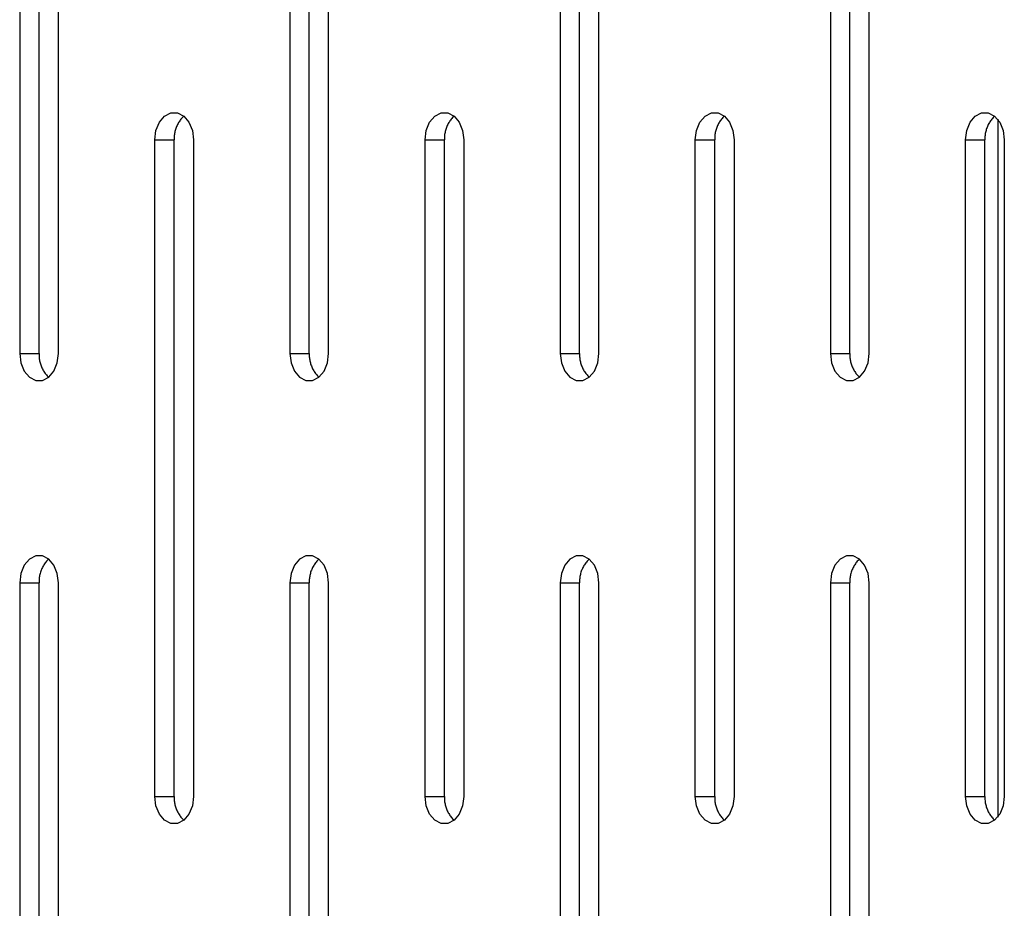
# Model space of a CAD drawing. Units: millimetres. Extents: x -97 to 112, y -135 to 86.
# Drawn here: x -72 to -67, y 56 to 60 of the extents above; entities that cross this region are included whole.
import ezdxf

# ---------------------------------------------------------------- set-up
doc = ezdxf.new("R2010")
doc.units = ezdxf.units.MM
doc.header["$MEASUREMENT"] = 0

msp = doc.modelspace()

# ---------------------------------------------------------------- linework, layer by layer
at = {"color": 7, "linetype": 'Continuous', "true_color": 0xffffff}
for p, q in [((-71.8792, 61.0972), (-71.8792, 58.0972)), ((-71.7908, 58.0972), (-71.7908, 61.0972)), ((-71.7025, 58.0972), (-71.7025, 61.0972)), ((-70.6451, 61.0972), (-70.6451, 58.0972)), ((-70.5567, 58.0972), (-70.5567, 61.0972)), ((-70.4683, 58.0972), (-70.4683, 61.0972)), ((-69.4109, 61.0972), (-69.4109, 58.0972)), ((-69.3226, 58.0972), (-69.3226, 61.0972)), ((-69.2342, 58.0972), (-69.2342, 61.0972)), ((-68.1768, 61.0972), (-68.1768, 58.0972)), ((-68.0884, 58.0972), (-68.0884, 61.0972)), ((-68, 58.0972), (-68, 61.0972)), ((-71.2415, 59.1541), (-71.218, 59.182)), ((-71.218, 59.182), (-71.1891, 59.1968)), ((-71.1891, 59.1968), (-71.1584, 59.1968)), ((-71.1584, 59.1968), (-71.1296, 59.182)), ((-71.1396, 59.1715), (-71.1427, 59.1678)), ((-71.1364, 59.1751), (-71.1396, 59.1715)), ((-71.133, 59.1786), (-71.1364, 59.1751)), ((-71.1296, 59.182), (-71.133, 59.1786)), ((-71.1296, 59.182), (-71.1061, 59.1541)), ((-70.0073, 59.1541), (-69.9838, 59.182)), ((-69.9838, 59.182), (-69.955, 59.1968)), ((-69.955, 59.1968), (-69.9243, 59.1968)), ((-69.9243, 59.1968), (-69.8954, 59.182)), ((-69.9055, 59.1715), (-69.9085, 59.1678)), ((-69.9022, 59.1751), (-69.9055, 59.1715)), ((-69.8989, 59.1786), (-69.9022, 59.1751)), ((-69.8954, 59.182), (-69.8989, 59.1786)), ((-69.8954, 59.182), (-69.8719, 59.1541)), ((-68.7732, 59.1541), (-68.7497, 59.182)), ((-68.7497, 59.182), (-68.7208, 59.1968)), ((-68.7208, 59.1968), (-68.6901, 59.1968)), ((-68.6901, 59.1968), (-68.6613, 59.182)), ((-68.6713, 59.1715), (-68.6744, 59.1678)), ((-68.6681, 59.1751), (-68.6713, 59.1715)), ((-68.6647, 59.1786), (-68.6681, 59.1751)), ((-68.6613, 59.182), (-68.6647, 59.1786)), ((-68.6613, 59.182), (-68.6378, 59.1541)), ((-67.539, 59.1541), (-67.5155, 59.182)), ((-67.5155, 59.182), (-67.4867, 59.1968)), ((-67.4867, 59.1968), (-67.456, 59.1968)), ((-67.456, 59.1968), (-67.4271, 59.182)), ((-67.4372, 59.1715), (-67.4402, 59.1678)), ((-67.4339, 59.1751), (-67.4372, 59.1715)), ((-67.4306, 59.1786), (-67.4339, 59.1751)), ((-67.4271, 59.182), (-67.4306, 59.1786)), ((-67.4271, 59.182), (-67.4036, 59.1541)), ((-71.2568, 59.1165), (-71.2415, 59.1541)), ((-71.1644, 59.1304), (-71.166, 59.1259)), ((-71.1625, 59.1349), (-71.1644, 59.1304)), ((-71.1606, 59.1393), (-71.1625, 59.1349)), ((-71.1584, 59.1436), (-71.1606, 59.1393)), ((-71.1562, 59.1479), (-71.1584, 59.1436)), ((-71.1538, 59.152), (-71.1562, 59.1479)), ((-71.1512, 59.1561), (-71.1538, 59.152)), ((-71.1485, 59.1601), (-71.1512, 59.1561)), ((-71.1457, 59.164), (-71.1485, 59.1601)), ((-71.1427, 59.1678), (-71.1457, 59.164)), ((-71.1061, 59.1541), (-71.0907, 59.1165)), ((-70.0227, 59.1165), (-70.0073, 59.1541)), ((-69.9302, 59.1304), (-69.9319, 59.1259)), ((-69.9284, 59.1349), (-69.9302, 59.1304)), ((-69.9264, 59.1393), (-69.9284, 59.1349)), ((-69.9243, 59.1436), (-69.9264, 59.1393)), ((-69.922, 59.1479), (-69.9243, 59.1436)), ((-69.9196, 59.152), (-69.922, 59.1479)), ((-69.917, 59.1561), (-69.9196, 59.152)), ((-69.9143, 59.1601), (-69.917, 59.1561)), ((-69.9115, 59.164), (-69.9143, 59.1601)), ((-69.9085, 59.1678), (-69.9115, 59.164)), ((-69.8719, 59.1541), (-69.8566, 59.1165)), ((-68.7885, 59.1165), (-68.7732, 59.1541)), ((-68.6961, 59.1304), (-68.6977, 59.1259)), ((-68.6942, 59.1349), (-68.6961, 59.1304)), ((-68.6923, 59.1393), (-68.6942, 59.1349)), ((-68.6901, 59.1436), (-68.6923, 59.1393)), ((-68.6879, 59.1479), (-68.6901, 59.1436)), ((-68.6855, 59.152), (-68.6879, 59.1479)), ((-68.6829, 59.1561), (-68.6855, 59.152)), ((-68.6802, 59.1601), (-68.6829, 59.1561)), ((-68.6774, 59.164), (-68.6802, 59.1601)), ((-68.6744, 59.1678), (-68.6774, 59.164)), ((-68.6378, 59.1541), (-68.6224, 59.1165)), ((-67.5544, 59.1165), (-67.539, 59.1541)), ((-67.4619, 59.1304), (-67.4636, 59.1259)), ((-67.4601, 59.1349), (-67.4619, 59.1304)), ((-67.4581, 59.1393), (-67.4601, 59.1349)), ((-67.456, 59.1436), (-67.4581, 59.1393)), ((-67.4537, 59.1479), (-67.456, 59.1436)), ((-67.4513, 59.152), (-67.4537, 59.1479)), ((-67.4487, 59.1561), (-67.4513, 59.152)), ((-67.446, 59.1601), (-67.4487, 59.1561)), ((-67.4432, 59.164), (-67.446, 59.1601)), ((-67.4402, 59.1678), (-67.4432, 59.164)), ((-67.4132, 59.1679), (-67.4132, 55.9796)), ((-67.4036, 59.1541), (-67.3883, 59.1165)), ((-71.2622, 59.0737), (-71.2568, 59.1165)), ((-71.1738, 59.0834), (-71.1739, 59.0785)), ((-71.1736, 59.0882), (-71.1738, 59.0834)), ((-71.1733, 59.093), (-71.1736, 59.0882)), ((-71.1727, 59.0978), (-71.1733, 59.093)), ((-71.172, 59.1026), (-71.1727, 59.0978)), ((-71.1711, 59.1073), (-71.172, 59.1026)), ((-71.1701, 59.112), (-71.1711, 59.1073)), ((-71.1689, 59.1167), (-71.1701, 59.112)), ((-71.1675, 59.1213), (-71.1689, 59.1167)), ((-71.166, 59.1259), (-71.1675, 59.1213)), ((-71.0907, 59.1165), (-71.0854, 59.0737)), ((-70.028, 59.0737), (-70.0227, 59.1165)), ((-69.9395, 59.0882), (-69.9397, 59.0834)), ((-69.9397, 59.0834), (-69.9397, 59.0785)), ((-69.9391, 59.093), (-69.9395, 59.0882)), ((-69.9386, 59.0978), (-69.9391, 59.093)), ((-69.9379, 59.1026), (-69.9386, 59.0978)), ((-69.937, 59.1073), (-69.9379, 59.1026)), ((-69.9359, 59.112), (-69.937, 59.1073)), ((-69.9348, 59.1167), (-69.9359, 59.112)), ((-69.9334, 59.1213), (-69.9348, 59.1167)), ((-69.9319, 59.1259), (-69.9334, 59.1213)), ((-69.8566, 59.1165), (-69.8512, 59.0737)), ((-68.7939, 59.0737), (-68.7885, 59.1165)), ((-68.7055, 59.0834), (-68.7056, 59.0785)), ((-68.7053, 59.0882), (-68.7055, 59.0834)), ((-68.705, 59.093), (-68.7053, 59.0882)), ((-68.7044, 59.0978), (-68.705, 59.093)), ((-68.7037, 59.1026), (-68.7044, 59.0978)), ((-68.7028, 59.1073), (-68.7037, 59.1026)), ((-68.7018, 59.112), (-68.7028, 59.1073)), ((-68.7006, 59.1167), (-68.7018, 59.112)), ((-68.6992, 59.1213), (-68.7006, 59.1167)), ((-68.6977, 59.1259), (-68.6992, 59.1213)), ((-68.6224, 59.1165), (-68.6171, 59.0737)), ((-67.5597, 59.0737), (-67.5544, 59.1165)), ((-67.4712, 59.0882), (-67.4714, 59.0834)), ((-67.4714, 59.0834), (-67.4714, 59.0785)), ((-67.4708, 59.093), (-67.4712, 59.0882)), ((-67.4703, 59.0978), (-67.4708, 59.093)), ((-67.4696, 59.1026), (-67.4703, 59.0978)), ((-67.4687, 59.1073), (-67.4696, 59.1026)), ((-67.4676, 59.112), (-67.4687, 59.1073)), ((-67.4665, 59.1167), (-67.4676, 59.112)), ((-67.4651, 59.1213), (-67.4665, 59.1167)), ((-67.4636, 59.1259), (-67.4651, 59.1213)), ((-67.3883, 59.1165), (-67.3829, 59.0737)), ((-71.2622, 59.0737), (-71.1738, 59.0737)), ((-71.2622, 56.0737), (-71.2622, 59.0737)), ((-71.1739, 59.0785), (-71.1738, 59.0737)), ((-71.1738, 56.0737), (-71.1738, 59.0737)), ((-71.0854, 59.0737), (-71.0854, 56.0737)), ((-70.028, 59.0737), (-69.9396, 59.0737)), ((-70.028, 56.0737), (-70.028, 59.0737)), ((-69.9397, 59.0785), (-69.9396, 59.0737)), ((-69.9396, 56.0737), (-69.9396, 59.0737)), ((-69.8512, 59.0737), (-69.8512, 56.0737)), ((-68.7939, 59.0737), (-68.7055, 59.0737)), ((-68.7939, 56.0737), (-68.7939, 59.0737)), ((-68.7056, 59.0785), (-68.7055, 59.0737)), ((-68.7055, 56.0737), (-68.7055, 59.0737)), ((-68.6171, 59.0737), (-68.6171, 56.0737)), ((-67.5597, 59.0737), (-67.4713, 59.0737)), ((-67.5597, 56.0737), (-67.5597, 59.0737)), ((-67.4714, 59.0785), (-67.4713, 59.0737)), ((-67.4713, 56.0737), (-67.4713, 59.0737)), ((-67.3829, 59.0737), (-67.3829, 56.0737)), ((-71.8792, 58.0972), (-71.7908, 58.0972)), ((-71.8792, 58.0972), (-71.8739, 58.0544)), ((-71.7908, 58.0972), (-71.791, 58.0923)), ((-71.791, 58.0923), (-71.7909, 58.0875)), ((-71.7078, 58.0544), (-71.7025, 58.0972)), ((-70.6451, 58.0972), (-70.5567, 58.0972)), ((-70.6451, 58.0972), (-70.6398, 58.0544)), ((-70.5567, 58.0972), (-70.5568, 58.0923)), ((-70.5568, 58.0923), (-70.5568, 58.0875)), ((-70.4736, 58.0544), (-70.4683, 58.0972)), ((-69.4109, 58.0972), (-69.3226, 58.0972)), ((-69.4109, 58.0972), (-69.4056, 58.0544)), ((-69.3226, 58.0972), (-69.3227, 58.0923)), ((-69.3227, 58.0923), (-69.3226, 58.0875)), ((-69.2395, 58.0544), (-69.2342, 58.0972)), ((-68.1768, 58.0972), (-68.0884, 58.0972)), ((-68.1768, 58.0972), (-68.1715, 58.0544)), ((-68.0884, 58.0972), (-68.0885, 58.0923)), ((-68.0885, 58.0923), (-68.0885, 58.0875)), ((-68.0053, 58.0544), (-68, 58.0972)), ((-71.8739, 58.0544), (-71.8586, 58.0168)), ((-71.7909, 58.0875), (-71.7907, 58.0827)), ((-71.7907, 58.0827), (-71.7903, 58.0779)), ((-71.7903, 58.0779), (-71.7898, 58.0731)), ((-71.7898, 58.0731), (-71.7891, 58.0683)), ((-71.7891, 58.0683), (-71.7882, 58.0636)), ((-71.7882, 58.0636), (-71.7872, 58.0589)), ((-71.7872, 58.0589), (-71.786, 58.0542)), ((-71.786, 58.0542), (-71.7846, 58.0496)), ((-71.7846, 58.0496), (-71.7831, 58.045)), ((-71.7231, 58.0168), (-71.7078, 58.0544)), ((-70.6398, 58.0544), (-70.6244, 58.0168)), ((-70.5568, 58.0875), (-70.5566, 58.0827)), ((-70.5566, 58.0827), (-70.5562, 58.0779)), ((-70.5562, 58.0779), (-70.5556, 58.0731)), ((-70.5556, 58.0731), (-70.5549, 58.0683)), ((-70.5549, 58.0683), (-70.5541, 58.0636)), ((-70.5541, 58.0636), (-70.553, 58.0589)), ((-70.553, 58.0589), (-70.5518, 58.0542)), ((-70.5518, 58.0542), (-70.5505, 58.0496)), ((-70.5505, 58.0496), (-70.549, 58.045)), ((-70.489, 58.0168), (-70.4736, 58.0544)), ((-69.4056, 58.0544), (-69.3903, 58.0168)), ((-69.3226, 58.0875), (-69.3224, 58.0827)), ((-69.3224, 58.0827), (-69.322, 58.0779)), ((-69.322, 58.0779), (-69.3215, 58.0731)), ((-69.3215, 58.0731), (-69.3208, 58.0683)), ((-69.3208, 58.0683), (-69.3199, 58.0636)), ((-69.3199, 58.0636), (-69.3189, 58.0589)), ((-69.3189, 58.0589), (-69.3177, 58.0542)), ((-69.3177, 58.0542), (-69.3163, 58.0496)), ((-69.3163, 58.0496), (-69.3148, 58.045)), ((-69.2548, 58.0168), (-69.2395, 58.0544)), ((-68.1715, 58.0544), (-68.1561, 58.0168)), ((-68.0885, 58.0875), (-68.0883, 58.0827)), ((-68.0883, 58.0827), (-68.0879, 58.0779)), ((-68.0879, 58.0779), (-68.0873, 58.0731)), ((-68.0873, 58.0731), (-68.0866, 58.0683)), ((-68.0866, 58.0683), (-68.0858, 58.0636)), ((-68.0858, 58.0636), (-68.0847, 58.0589)), ((-68.0847, 58.0589), (-68.0835, 58.0542)), ((-68.0835, 58.0542), (-68.0822, 58.0496)), ((-68.0822, 58.0496), (-68.0807, 58.045)), ((-68.0207, 58.0168), (-68.0053, 58.0544)), ((-71.8586, 58.0168), (-71.835, 57.9889)), ((-71.7831, 58.045), (-71.7814, 58.0405)), ((-71.7814, 58.0405), (-71.7796, 58.036)), ((-71.7796, 58.036), (-71.7776, 58.0316)), ((-71.7776, 58.0316), (-71.7755, 58.0273)), ((-71.7755, 58.0273), (-71.7732, 58.023)), ((-71.7732, 58.023), (-71.7708, 58.0188)), ((-71.7708, 58.0188), (-71.7683, 58.0147)), ((-71.7683, 58.0147), (-71.7656, 58.0107)), ((-71.7656, 58.0107), (-71.7627, 58.0068)), ((-71.7627, 58.0068), (-71.7598, 58.003)), ((-71.7598, 58.003), (-71.7567, 57.9993)), ((-71.7467, 57.9889), (-71.7231, 58.0168)), ((-70.6244, 58.0168), (-70.6009, 57.9889)), ((-70.549, 58.045), (-70.5473, 58.0405)), ((-70.5473, 58.0405), (-70.5455, 58.036)), ((-70.5455, 58.036), (-70.5435, 58.0316)), ((-70.5435, 58.0316), (-70.5414, 58.0273)), ((-70.5414, 58.0273), (-70.5391, 58.023)), ((-70.5391, 58.023), (-70.5367, 58.0188)), ((-70.5367, 58.0188), (-70.5341, 58.0147)), ((-70.5341, 58.0147), (-70.5314, 58.0107)), ((-70.5314, 58.0107), (-70.5286, 58.0068)), ((-70.5286, 58.0068), (-70.5256, 58.003)), ((-70.5256, 58.003), (-70.5225, 57.9993)), ((-70.5125, 57.9889), (-70.489, 58.0168)), ((-69.3903, 58.0168), (-69.3667, 57.9889)), ((-69.3148, 58.045), (-69.3131, 58.0405)), ((-69.3131, 58.0405), (-69.3113, 58.036)), ((-69.3113, 58.036), (-69.3093, 58.0316)), ((-69.3093, 58.0316), (-69.3072, 58.0273)), ((-69.3072, 58.0273), (-69.3049, 58.023)), ((-69.3049, 58.023), (-69.3025, 58.0188)), ((-69.3025, 58.0188), (-69.3, 58.0147)), ((-69.3, 58.0147), (-69.2973, 58.0107)), ((-69.2973, 58.0107), (-69.2944, 58.0068)), ((-69.2944, 58.0068), (-69.2915, 58.003)), ((-69.2915, 58.003), (-69.2884, 57.9993)), ((-69.2784, 57.9889), (-69.2548, 58.0168)), ((-68.1561, 58.0168), (-68.1326, 57.9889)), ((-68.0807, 58.045), (-68.079, 58.0405)), ((-68.079, 58.0405), (-68.0772, 58.036)), ((-68.0772, 58.036), (-68.0752, 58.0316)), ((-68.0752, 58.0316), (-68.0731, 58.0273)), ((-68.0731, 58.0273), (-68.0708, 58.023)), ((-68.0708, 58.023), (-68.0684, 58.0188)), ((-68.0684, 58.0188), (-68.0658, 58.0147)), ((-68.0658, 58.0147), (-68.0631, 58.0107)), ((-68.0631, 58.0107), (-68.0603, 58.0068)), ((-68.0603, 58.0068), (-68.0573, 58.003)), ((-68.0573, 58.003), (-68.0542, 57.9993)), ((-68.0442, 57.9889), (-68.0207, 58.0168)), ((-71.835, 57.9889), (-71.8062, 57.9741)), ((-71.8062, 57.9741), (-71.7755, 57.9741)), ((-71.7755, 57.9741), (-71.7467, 57.9889)), ((-71.7567, 57.9993), (-71.7535, 57.9957)), ((-71.7535, 57.9957), (-71.7501, 57.9923)), ((-71.7501, 57.9923), (-71.7467, 57.9889)), ((-70.6009, 57.9889), (-70.572, 57.9741)), ((-70.572, 57.9741), (-70.5414, 57.9741)), ((-70.5414, 57.9741), (-70.5125, 57.9889)), ((-70.5225, 57.9993), (-70.5193, 57.9957)), ((-70.5193, 57.9957), (-70.516, 57.9923)), ((-70.516, 57.9923), (-70.5125, 57.9889)), ((-69.3667, 57.9889), (-69.3379, 57.9741)), ((-69.3379, 57.9741), (-69.3072, 57.9741)), ((-69.3072, 57.9741), (-69.2784, 57.9889)), ((-69.2884, 57.9993), (-69.2852, 57.9957)), ((-69.2852, 57.9957), (-69.2818, 57.9923)), ((-69.2818, 57.9923), (-69.2784, 57.9889)), ((-68.1326, 57.9889), (-68.1038, 57.9741)), ((-68.1038, 57.9741), (-68.0731, 57.9741)), ((-68.0731, 57.9741), (-68.0442, 57.9889)), ((-68.0542, 57.9993), (-68.051, 57.9957)), ((-68.051, 57.9957), (-68.0477, 57.9923)), ((-68.0477, 57.9923), (-68.0442, 57.9889)), ((-71.835, 57.1585), (-71.8586, 57.1306)), ((-71.8062, 57.1734), (-71.835, 57.1585)), ((-71.7755, 57.1734), (-71.8062, 57.1734)), ((-71.7467, 57.1585), (-71.7755, 57.1734)), ((-71.7567, 57.1481), (-71.7598, 57.1444)), ((-71.7535, 57.1517), (-71.7567, 57.1481)), ((-71.7501, 57.1552), (-71.7535, 57.1517)), ((-71.7467, 57.1585), (-71.7501, 57.1552)), ((-71.7231, 57.1306), (-71.7467, 57.1585)), ((-70.6009, 57.1585), (-70.6244, 57.1306)), ((-70.572, 57.1734), (-70.6009, 57.1585)), ((-70.5414, 57.1734), (-70.572, 57.1734)), ((-70.5125, 57.1585), (-70.5414, 57.1734)), ((-70.5225, 57.1481), (-70.5256, 57.1444)), ((-70.5193, 57.1517), (-70.5225, 57.1481)), ((-70.516, 57.1552), (-70.5193, 57.1517)), ((-70.5125, 57.1585), (-70.516, 57.1552)), ((-70.489, 57.1306), (-70.5125, 57.1585)), ((-69.3667, 57.1585), (-69.3903, 57.1306)), ((-69.3379, 57.1734), (-69.3667, 57.1585)), ((-69.3072, 57.1734), (-69.3379, 57.1734)), ((-69.2784, 57.1585), (-69.3072, 57.1734)), ((-69.2884, 57.1481), (-69.2915, 57.1444)), ((-69.2852, 57.1517), (-69.2884, 57.1481)), ((-69.2818, 57.1552), (-69.2852, 57.1517)), ((-69.2784, 57.1585), (-69.2818, 57.1552)), ((-69.2548, 57.1306), (-69.2784, 57.1585)), ((-68.1326, 57.1585), (-68.1561, 57.1306)), ((-68.1038, 57.1734), (-68.1326, 57.1585)), ((-68.0731, 57.1734), (-68.1038, 57.1734)), ((-68.0442, 57.1585), (-68.0731, 57.1734)), ((-68.0542, 57.1481), (-68.0573, 57.1444)), ((-68.051, 57.1517), (-68.0542, 57.1481)), ((-68.0477, 57.1552), (-68.051, 57.1517)), ((-68.0442, 57.1585), (-68.0477, 57.1552)), ((-68.0207, 57.1306), (-68.0442, 57.1585)), ((-71.8586, 57.1306), (-71.8739, 57.093)), ((-71.7814, 57.107), (-71.7831, 57.1025)), ((-71.7796, 57.1114), (-71.7814, 57.107)), ((-71.7776, 57.1158), (-71.7796, 57.1114)), ((-71.7755, 57.1202), (-71.7776, 57.1158)), ((-71.7732, 57.1244), (-71.7755, 57.1202)), ((-71.7708, 57.1286), (-71.7732, 57.1244)), ((-71.7683, 57.1327), (-71.7708, 57.1286)), ((-71.7656, 57.1367), (-71.7683, 57.1327)), ((-71.7627, 57.1406), (-71.7656, 57.1367)), ((-71.7598, 57.1444), (-71.7627, 57.1406)), ((-71.7078, 57.093), (-71.7231, 57.1306)), ((-70.6244, 57.1306), (-70.6398, 57.093)), ((-70.5473, 57.107), (-70.549, 57.1025)), ((-70.5455, 57.1114), (-70.5473, 57.107)), ((-70.5435, 57.1158), (-70.5455, 57.1114)), ((-70.5414, 57.1202), (-70.5435, 57.1158)), ((-70.5391, 57.1244), (-70.5414, 57.1202)), ((-70.5367, 57.1286), (-70.5391, 57.1244)), ((-70.5341, 57.1327), (-70.5367, 57.1286)), ((-70.5314, 57.1367), (-70.5341, 57.1327)), ((-70.5286, 57.1406), (-70.5314, 57.1367)), ((-70.5256, 57.1444), (-70.5286, 57.1406)), ((-70.4736, 57.093), (-70.489, 57.1306)), ((-69.3903, 57.1306), (-69.4056, 57.093)), ((-69.3131, 57.107), (-69.3148, 57.1025)), ((-69.3113, 57.1114), (-69.3131, 57.107)), ((-69.3093, 57.1158), (-69.3113, 57.1114)), ((-69.3072, 57.1202), (-69.3093, 57.1158)), ((-69.3049, 57.1244), (-69.3072, 57.1202)), ((-69.3025, 57.1286), (-69.3049, 57.1244)), ((-69.3, 57.1327), (-69.3025, 57.1286)), ((-69.2973, 57.1367), (-69.3, 57.1327)), ((-69.2944, 57.1406), (-69.2973, 57.1367)), ((-69.2915, 57.1444), (-69.2944, 57.1406)), ((-69.2395, 57.093), (-69.2548, 57.1306)), ((-68.1561, 57.1306), (-68.1715, 57.093)), ((-68.079, 57.107), (-68.0807, 57.1025)), ((-68.0772, 57.1114), (-68.079, 57.107)), ((-68.0752, 57.1158), (-68.0772, 57.1114)), ((-68.0731, 57.1202), (-68.0752, 57.1158)), ((-68.0708, 57.1244), (-68.0731, 57.1202)), ((-68.0684, 57.1286), (-68.0708, 57.1244)), ((-68.0658, 57.1327), (-68.0684, 57.1286)), ((-68.0631, 57.1367), (-68.0658, 57.1327)), ((-68.0603, 57.1406), (-68.0631, 57.1367)), ((-68.0573, 57.1444), (-68.0603, 57.1406)), ((-68.0053, 57.093), (-68.0207, 57.1306)), ((-71.8739, 57.093), (-71.8792, 57.0503)), ((-71.7909, 57.0599), (-71.791, 57.0551)), ((-71.7907, 57.0647), (-71.7909, 57.0599)), ((-71.7903, 57.0696), (-71.7907, 57.0647)), ((-71.7898, 57.0743), (-71.7903, 57.0696)), ((-71.7891, 57.0791), (-71.7898, 57.0743)), ((-71.7882, 57.0839), (-71.7891, 57.0791)), ((-71.7872, 57.0886), (-71.7882, 57.0839)), ((-71.786, 57.0932), (-71.7872, 57.0886)), ((-71.7846, 57.0979), (-71.786, 57.0932)), ((-71.7831, 57.1025), (-71.7846, 57.0979)), ((-71.7025, 57.0503), (-71.7078, 57.093)), ((-70.6398, 57.093), (-70.6451, 57.0503)), ((-70.5566, 57.0647), (-70.5568, 57.0599)), ((-70.5568, 57.0599), (-70.5568, 57.0551)), ((-70.5562, 57.0696), (-70.5566, 57.0647)), ((-70.5556, 57.0743), (-70.5562, 57.0696)), ((-70.5549, 57.0791), (-70.5556, 57.0743)), ((-70.5541, 57.0839), (-70.5549, 57.0791)), ((-70.553, 57.0886), (-70.5541, 57.0839)), ((-70.5518, 57.0932), (-70.553, 57.0886)), ((-70.5505, 57.0979), (-70.5518, 57.0932)), ((-70.549, 57.1025), (-70.5505, 57.0979)), ((-70.4683, 57.0503), (-70.4736, 57.093)), ((-69.4056, 57.093), (-69.4109, 57.0503)), ((-69.3226, 57.0599), (-69.3227, 57.0551)), ((-69.3224, 57.0647), (-69.3226, 57.0599)), ((-69.322, 57.0696), (-69.3224, 57.0647)), ((-69.3215, 57.0743), (-69.322, 57.0696)), ((-69.3208, 57.0791), (-69.3215, 57.0743)), ((-69.3199, 57.0839), (-69.3208, 57.0791)), ((-69.3189, 57.0886), (-69.3199, 57.0839)), ((-69.3177, 57.0932), (-69.3189, 57.0886)), ((-69.3163, 57.0979), (-69.3177, 57.0932)), ((-69.3148, 57.1025), (-69.3163, 57.0979)), ((-69.2342, 57.0503), (-69.2395, 57.093)), ((-68.1715, 57.093), (-68.1768, 57.0503)), ((-68.0883, 57.0647), (-68.0885, 57.0599)), ((-68.0885, 57.0599), (-68.0885, 57.0551)), ((-68.0879, 57.0696), (-68.0883, 57.0647)), ((-68.0873, 57.0743), (-68.0879, 57.0696)), ((-68.0866, 57.0791), (-68.0873, 57.0743)), ((-68.0858, 57.0839), (-68.0866, 57.0791)), ((-68.0847, 57.0886), (-68.0858, 57.0839)), ((-68.0835, 57.0932), (-68.0847, 57.0886)), ((-68.0822, 57.0979), (-68.0835, 57.0932)), ((-68.0807, 57.1025), (-68.0822, 57.0979)), ((-68, 57.0503), (-68.0053, 57.093)), ((-71.8792, 57.0503), (-71.7908, 57.0503)), ((-71.8792, 57.0503), (-71.8792, 54.0503)), ((-71.791, 57.0551), (-71.7908, 57.0503)), ((-71.7908, 54.0503), (-71.7908, 57.0503)), ((-71.7025, 54.0503), (-71.7025, 57.0503)), ((-70.6451, 57.0503), (-70.5567, 57.0503)), ((-70.6451, 57.0503), (-70.6451, 54.0503)), ((-70.5568, 57.0551), (-70.5567, 57.0503)), ((-70.5567, 54.0503), (-70.5567, 57.0503)), ((-70.4683, 54.0503), (-70.4683, 57.0503)), ((-69.4109, 57.0503), (-69.3226, 57.0503)), ((-69.4109, 57.0503), (-69.4109, 54.0503)), ((-69.3227, 57.0551), (-69.3226, 57.0503)), ((-69.3226, 54.0503), (-69.3226, 57.0503)), ((-69.2342, 54.0503), (-69.2342, 57.0503)), ((-68.1768, 57.0503), (-68.0884, 57.0503)), ((-68.1768, 57.0503), (-68.1768, 54.0503)), ((-68.0885, 57.0551), (-68.0884, 57.0503)), ((-68.0884, 54.0503), (-68.0884, 57.0503)), ((-68, 54.0503), (-68, 57.0503)), ((-71.2622, 56.0737), (-71.1738, 56.0737)), ((-71.2568, 56.031), (-71.2622, 56.0737)), ((-71.1738, 56.0737), (-71.1739, 56.0689)), ((-71.1739, 56.0689), (-71.1738, 56.0641)), ((-71.0854, 56.0737), (-71.0907, 56.031)), ((-70.028, 56.0737), (-69.9396, 56.0737)), ((-70.0227, 56.031), (-70.028, 56.0737)), ((-69.9396, 56.0737), (-69.9397, 56.0689)), ((-69.9397, 56.0689), (-69.9397, 56.0641)), ((-69.8512, 56.0737), (-69.8566, 56.031)), ((-68.7939, 56.0737), (-68.7055, 56.0737)), ((-68.7885, 56.031), (-68.7939, 56.0737)), ((-68.7055, 56.0737), (-68.7056, 56.0689)), ((-68.7056, 56.0689), (-68.7055, 56.0641)), ((-68.6171, 56.0737), (-68.6224, 56.031)), ((-67.5597, 56.0737), (-67.4713, 56.0737)), ((-67.5544, 56.031), (-67.5597, 56.0737)), ((-67.4713, 56.0737), (-67.4714, 56.0689)), ((-67.4714, 56.0689), (-67.4714, 56.0641)), ((-67.3829, 56.0737), (-67.3883, 56.031)), ((-71.2415, 55.9934), (-71.2568, 56.031)), ((-71.1738, 56.0641), (-71.1736, 56.0593)), ((-71.1736, 56.0593), (-71.1733, 56.0544)), ((-71.1733, 56.0544), (-71.1727, 56.0497)), ((-71.1727, 56.0497), (-71.172, 56.0449)), ((-71.172, 56.0449), (-71.1711, 56.0401)), ((-71.1711, 56.0401), (-71.1701, 56.0354)), ((-71.1701, 56.0354), (-71.1689, 56.0308)), ((-71.1689, 56.0308), (-71.1675, 56.0261)), ((-71.1675, 56.0261), (-71.166, 56.0215)), ((-71.0907, 56.031), (-71.1061, 55.9934)), ((-70.0073, 55.9934), (-70.0227, 56.031)), ((-69.9397, 56.0641), (-69.9395, 56.0593)), ((-69.9395, 56.0593), (-69.9391, 56.0544)), ((-69.9391, 56.0544), (-69.9386, 56.0497)), ((-69.9386, 56.0497), (-69.9379, 56.0449)), ((-69.9379, 56.0449), (-69.937, 56.0401)), ((-69.937, 56.0401), (-69.9359, 56.0354)), ((-69.9359, 56.0354), (-69.9348, 56.0308)), ((-69.9348, 56.0308), (-69.9334, 56.0261)), ((-69.9334, 56.0261), (-69.9319, 56.0215)), ((-69.8566, 56.031), (-69.8719, 55.9934)), ((-68.7732, 55.9934), (-68.7885, 56.031)), ((-68.7055, 56.0641), (-68.7053, 56.0593)), ((-68.7053, 56.0593), (-68.705, 56.0544)), ((-68.705, 56.0544), (-68.7044, 56.0497)), ((-68.7044, 56.0497), (-68.7037, 56.0449)), ((-68.7037, 56.0449), (-68.7028, 56.0401)), ((-68.7028, 56.0401), (-68.7018, 56.0354)), ((-68.7018, 56.0354), (-68.7006, 56.0308)), ((-68.7006, 56.0308), (-68.6992, 56.0261)), ((-68.6992, 56.0261), (-68.6977, 56.0215)), ((-68.6224, 56.031), (-68.6378, 55.9934)), ((-67.539, 55.9934), (-67.5544, 56.031)), ((-67.4714, 56.0641), (-67.4712, 56.0593)), ((-67.4712, 56.0593), (-67.4708, 56.0544)), ((-67.4708, 56.0544), (-67.4703, 56.0497)), ((-67.4703, 56.0497), (-67.4696, 56.0449)), ((-67.4696, 56.0449), (-67.4687, 56.0401)), ((-67.4687, 56.0401), (-67.4676, 56.0354)), ((-67.4676, 56.0354), (-67.4665, 56.0308)), ((-67.4665, 56.0308), (-67.4651, 56.0261)), ((-67.4651, 56.0261), (-67.4636, 56.0215)), ((-67.3883, 56.031), (-67.4036, 55.9934)), ((-71.218, 55.9655), (-71.2415, 55.9934)), ((-71.166, 56.0215), (-71.1644, 56.017)), ((-71.1644, 56.017), (-71.1625, 56.0126)), ((-71.1625, 56.0126), (-71.1606, 56.0082)), ((-71.1606, 56.0082), (-71.1584, 56.0038)), ((-71.1584, 56.0038), (-71.1562, 55.9996)), ((-71.1562, 55.9996), (-71.1538, 55.9954)), ((-71.1538, 55.9954), (-71.1512, 55.9913)), ((-71.1512, 55.9913), (-71.1485, 55.9873)), ((-71.1485, 55.9873), (-71.1457, 55.9834)), ((-71.1457, 55.9834), (-71.1427, 55.9796)), ((-71.1427, 55.9796), (-71.1396, 55.9759)), ((-71.1061, 55.9934), (-71.1296, 55.9655)), ((-69.9838, 55.9655), (-70.0073, 55.9934)), ((-69.9319, 56.0215), (-69.9302, 56.017)), ((-69.9302, 56.017), (-69.9284, 56.0126)), ((-69.9284, 56.0126), (-69.9264, 56.0082)), ((-69.9264, 56.0082), (-69.9243, 56.0038)), ((-69.9243, 56.0038), (-69.922, 55.9996)), ((-69.922, 55.9996), (-69.9196, 55.9954)), ((-69.9196, 55.9954), (-69.917, 55.9913)), ((-69.917, 55.9913), (-69.9143, 55.9873)), ((-69.9143, 55.9873), (-69.9115, 55.9834)), ((-69.9115, 55.9834), (-69.9085, 55.9796)), ((-69.9085, 55.9796), (-69.9055, 55.9759)), ((-69.8719, 55.9934), (-69.8954, 55.9655)), ((-68.7497, 55.9655), (-68.7732, 55.9934)), ((-68.6977, 56.0215), (-68.6961, 56.017)), ((-68.6961, 56.017), (-68.6942, 56.0126)), ((-68.6942, 56.0126), (-68.6923, 56.0082)), ((-68.6923, 56.0082), (-68.6901, 56.0038)), ((-68.6901, 56.0038), (-68.6879, 55.9996)), ((-68.6879, 55.9996), (-68.6855, 55.9954)), ((-68.6855, 55.9954), (-68.6829, 55.9913)), ((-68.6829, 55.9913), (-68.6802, 55.9873)), ((-68.6802, 55.9873), (-68.6774, 55.9834)), ((-68.6774, 55.9834), (-68.6744, 55.9796)), ((-68.6744, 55.9796), (-68.6713, 55.9759)), ((-68.6378, 55.9934), (-68.6613, 55.9655)), ((-67.5155, 55.9655), (-67.539, 55.9934)), ((-67.4636, 56.0215), (-67.4619, 56.017)), ((-67.4619, 56.017), (-67.4601, 56.0126)), ((-67.4601, 56.0126), (-67.4581, 56.0082)), ((-67.4581, 56.0082), (-67.456, 56.0038)), ((-67.456, 56.0038), (-67.4537, 55.9996)), ((-67.4537, 55.9996), (-67.4513, 55.9954)), ((-67.4513, 55.9954), (-67.4487, 55.9913)), ((-67.4487, 55.9913), (-67.446, 55.9873)), ((-67.446, 55.9873), (-67.4432, 55.9834)), ((-67.4432, 55.9834), (-67.4402, 55.9796)), ((-67.4402, 55.9796), (-67.4372, 55.9759)), ((-67.4036, 55.9934), (-67.4271, 55.9655)), ((-71.1891, 55.9506), (-71.218, 55.9655)), ((-71.1584, 55.9506), (-71.1891, 55.9506)), ((-71.1296, 55.9655), (-71.1584, 55.9506)), ((-71.1396, 55.9759), (-71.1364, 55.9723)), ((-71.1364, 55.9723), (-71.133, 55.9688)), ((-71.133, 55.9688), (-71.1296, 55.9655)), ((-69.955, 55.9506), (-69.9838, 55.9655)), ((-69.9243, 55.9506), (-69.955, 55.9506)), ((-69.8954, 55.9655), (-69.9243, 55.9506)), ((-69.9055, 55.9759), (-69.9022, 55.9723)), ((-69.9022, 55.9723), (-69.8989, 55.9688)), ((-69.8989, 55.9688), (-69.8954, 55.9655)), ((-68.7208, 55.9506), (-68.7497, 55.9655)), ((-68.6901, 55.9506), (-68.7208, 55.9506)), ((-68.6613, 55.9655), (-68.6901, 55.9506)), ((-68.6713, 55.9759), (-68.6681, 55.9723)), ((-68.6681, 55.9723), (-68.6647, 55.9688)), ((-68.6647, 55.9688), (-68.6613, 55.9655)), ((-67.4867, 55.9506), (-67.5155, 55.9655)), ((-67.456, 55.9506), (-67.4867, 55.9506)), ((-67.4271, 55.9655), (-67.456, 55.9506)), ((-67.4372, 55.9759), (-67.4339, 55.9723)), ((-67.4339, 55.9723), (-67.4306, 55.9688)), ((-67.4306, 55.9688), (-67.4271, 55.9655))]:
    msp.add_line(p, q, dxfattribs=at)

doc.saveas('drawing.dxf')
